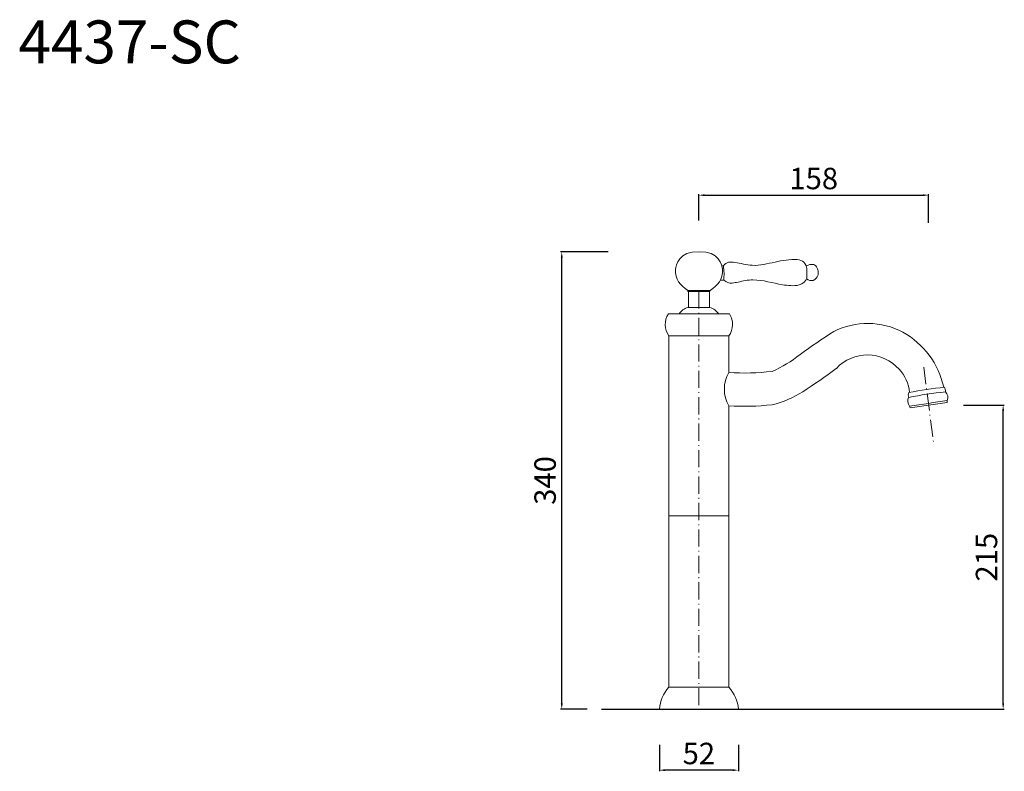
# Model space of a CAD drawing. Units: millimetres. Extents: x 3250 to 3939, y 1347 to 1873.
import ezdxf

# ---------------------------------------------------------------- set-up
doc = ezdxf.new("R2010")
doc.units = ezdxf.units.MM
doc.linetypes.add('ACAD_ISO10W100', pattern=[18.5, 12, -3, 0.5, -3])
doc.layers.get('Defpoints').update_dxf_attribs({"lineweight": 15})
for name, color, linetype, lineweight in [('ASSI', 8, 'ACAD_ISO10W100', 13), ('LINEA TERRA', 3, 'Continuous', 30), ('Livello 1', 7, 'Continuous', 15), ('QUOTE', 6, 'Continuous', 13)]:
    doc.layers.add(name, color=color, linetype=linetype, lineweight=lineweight)
doc.styles.get("Standard").update_dxf_attribs({"font": 'arial.ttf'})
doc.styles.add('stile3', font='ARIALUNI.TTF')
doc.dimstyles.new('LIN-F', dxfattribs={"dimtxt": 3.5, "dimasz": 2.5, "dimexe": 0.8, "dimexo": 0.0625, "dimgap": 1, "dimtad": 3, "dimdec": 1, "dimlfac": 2, "dimdsep": 46, "dimtxsty": 'stile3', "dimcen": 0.09, "dimadec": 0, "dimazin": 0, "dimtfac": 1, "dimtdec": 1, "dimtmove": 0, "dimatfit": 0, "dimfxl": 1, "dimtolj": 1, "dimtzin": 0, "dimarcsym": 0})

# ---------------------------------------------------------------- blocks, each defined once
blk = doc.blocks.new('*D1')
at = {"layer": 'Defpoints', "color": 0, "transparency": 16777216}
for p in [(3629.05, 1710.79), (3671.63, 1710.79), (3656.78, 1390.79)]:
    blk.add_point(p, dxfattribs=at)
at = {"layer": 'QUOTE', "color": 0, "lineweight": -2, "transparency": 16777216}
for p, q in [((3661.63, 1710.79), (3628.25, 1710.79)), ((3629.05, 1394.79), (3629.05, 1706.79)), ((3646.78, 1390.79), (3628.25, 1390.79))]:
    blk.add_line(p, q, dxfattribs=at)
at = {"layer": 'QUOTE', "color": 0, "transparency": 16777216}
for points in [[(3628.39, 1706.79), (3629.72, 1706.79), (3629.05, 1710.79)], [(3628.39, 1394.79), (3629.72, 1394.79), (3629.05, 1390.79)]]:
    blk.add_solid(points, dxfattribs=at)
at = {"layer": 'QUOTE', "color": 0, "transparency": 16777216, "insert": (3617.39, 1550.79), "char_height": 10, "attachment_point": 5, "rotation": 90, "style": 'stile3'}
blk.add_mtext('\\A1;{\\H1.5x;340}', dxfattribs=at)
blk = doc.blocks.new('*D2')
at = {"layer": 'Defpoints', "color": 0, "transparency": 16777216}
for p in [(3885.74, 1750.41), (3725, 1722.8), (3885.74, 1721.07)]:
    blk.add_point(p, dxfattribs=at)
at = {"layer": 'QUOTE', "color": 0, "lineweight": -2, "transparency": 16777216}
for p, q in [((3725, 1732.8), (3725, 1751.21)), ((3729, 1750.41), (3881.74, 1750.41)), ((3885.74, 1731.07), (3885.74, 1751.21))]:
    blk.add_line(p, q, dxfattribs=at)
at = {"layer": 'QUOTE', "color": 0, "transparency": 16777216}
for points in [[(3729, 1751.07), (3729, 1749.74), (3725, 1750.41)], [(3881.74, 1751.07), (3881.74, 1749.74), (3885.74, 1750.41)]]:
    blk.add_solid(points, dxfattribs=at)
at = {"layer": 'QUOTE', "color": 0, "transparency": 16777216, "insert": (3805.37, 1762.07), "char_height": 10, "attachment_point": 5, "style": 'stile3'}
blk.add_mtext('\\A1;{\\H1.5x;158}', dxfattribs=at)
blk = doc.blocks.new('*D3')
at = {"layer": 'Defpoints', "color": 0, "transparency": 16777216}
for p in [(3900.1, 1603.47), (3937.92, 1603.47), (3918, 1390.79)]:
    blk.add_point(p, dxfattribs=at)
at = {"layer": 'QUOTE', "color": 0, "lineweight": -2, "transparency": 16777216}
for p, q in [((3910.1, 1603.47), (3938.72, 1603.47)), ((3937.92, 1394.79), (3937.92, 1599.47)), ((3928, 1390.79), (3938.72, 1390.79))]:
    blk.add_line(p, q, dxfattribs=at)
at = {"layer": 'QUOTE', "color": 0, "transparency": 16777216}
for points in [[(3937.25, 1599.47), (3938.59, 1599.47), (3937.92, 1603.47)], [(3937.25, 1394.79), (3938.59, 1394.79), (3937.92, 1390.79)]]:
    blk.add_solid(points, dxfattribs=at)
at = {"layer": 'QUOTE', "color": 0, "transparency": 16777216, "insert": (3926.26, 1497.13), "char_height": 10, "attachment_point": 5, "rotation": 90, "style": 'stile3'}
blk.add_mtext('\\A1;{\\H1.5x;215}', dxfattribs=at)
blk = doc.blocks.new('*D5')
at = {"layer": 'Defpoints', "color": 0, "transparency": 16777216}
for p in [(3697.34, 1375.77), (3752.66, 1375.74), (3697.34, 1348.13)]:
    blk.add_point(p, dxfattribs=at)
at = {"layer": 'QUOTE', "color": 0, "lineweight": -2, "transparency": 16777216}
for p, q in [((3697.34, 1365.77), (3697.34, 1347.33)), ((3752.66, 1365.74), (3752.66, 1347.33)), ((3748.66, 1348.13), (3701.34, 1348.13))]:
    blk.add_line(p, q, dxfattribs=at)
at = {"layer": 'QUOTE', "color": 0, "transparency": 16777216}
for points in [[(3701.34, 1348.79), (3701.34, 1347.46), (3697.34, 1348.13)], [(3748.66, 1348.79), (3748.66, 1347.46), (3752.66, 1348.13)]]:
    blk.add_solid(points, dxfattribs=at)
at = {"layer": 'QUOTE', "color": 0, "transparency": 16777216, "insert": (3725, 1359.79), "char_height": 10, "attachment_point": 5, "style": 'stile3'}
blk.add_mtext('\\A1;{\\H1.5x;52}', dxfattribs=at)

msp = doc.modelspace()

# ---------------------------------------------------------------- linework, layer by layer
at = {"layer": 'ASSI'}
for p, q in [((3725, 1683.05), (3725, 1390.79)), ((3882.31, 1630.02), (3889.19, 1577.43))]:
    msp.add_line(p, q, dxfattribs=at)
at = {"layer": 'LINEA TERRA'}
msp.add_line((3656.78, 1390.79), (3928, 1390.79), dxfattribs=at)
at = {"layer": 'Livello 1'}
for p, q in [((3742.18, 1700.88), (3740.97, 1700.88)), ((3742.4, 1690.89), (3740.04, 1690.89)), ((3717.28, 1683.78), (3717.36, 1683.78)), ((3717.28, 1683.05), (3717.28, 1683.78)), ((3717.28, 1683.05), (3732.72, 1683.05)), ((3717.36, 1683.78), (3732.72, 1683.78)), ((3717.66, 1671.82), (3717.66, 1683.05)), ((3732.34, 1671.82), (3732.34, 1683.05)), ((3732.72, 1683.05), (3732.72, 1683.78)), ((3725, 1667.42), (3703.66, 1667.42)), ((3725, 1671.82), (3717.28, 1671.82)), ((3725, 1671.82), (3732.72, 1671.82)), ((3738.88, 1667.42), (3725, 1667.42)), ((3725, 1667.42), (3746.34, 1667.42)), ((3704.07, 1651.96), (3725, 1651.96)), ((3704.07, 1651.96), (3704.07, 1603.02)), ((3745.94, 1651.96), (3725, 1651.96)), ((3745.94, 1651.96), (3745.94, 1626.31)), ((3704.07, 1603.02), (3704.07, 1406.08)), ((3745.94, 1603.02), (3745.94, 1406.08)), ((3704.07, 1526.08), (3745.94, 1526.08)), ((3704.07, 1406.08), (3745.94, 1406.08))]:
    msp.add_line(p, q, dxfattribs=at)
for centre, radius, start, end in [((3699.52, 1694.93), 43.07, 354.61858, 7.92748), ((3715.18, 1659.98), 13.71, 147.14848, 215.82145), ((3720.95, 1660.18), 12.2, 107.46469, 143.60824), ((3729.06, 1660.18), 12.2, 36.39176, 72.53531), ((3734.82, 1659.98), 13.71, 324.17855, 32.85152), ((3843.16, 1608.79), 51.91, 61.76464, 117.16478), ((4030.13, 1317.43), 397.89, 121.97051, 126.08041), ((3839.5, 1603.69), 58.14, 12.32893, 60.96798), ((3741.89, 1705.63), 85.7, 293.58776, 308.98224), ((3842.85, 1609), 29.63, 41.50289, 136.99257), ((3766.38, 1614.67), 23.53, 150.32647, 209.67353), ((3756.68, 1798.48), 172.5, 266.43066, 276.49439), ((3557.84, 1982.11), 440.32, 303.00901, 306.73091), ((3846.95, 1610.8), 25.41, 3.56257, 44.59545), ((3760.05, 1672.14), 70.23, 283.28465, 302.43617), ((3876.27, 1610.55), 4.72, 158.32474, 199.63077), ((3932.1, 1295.82), 318.89, 96.21138, 100.92822), ((3932.34, 1299.18), 318.89, 96.38387, 100.92822), ((3890.8, 1613.06), 6.8, 358.1802, 26.55739), ((3893.79, 1609.02), 5.39, 335.48333, 45.10826), ((3877.26, 1606.6), 6.08, 157.46122, 217.77276), ((3731.42, 2639.2), 1045.87, 277.7496, 279.20316), ((3731.58, 2637.91), 1045.87, 277.76179, 279.19066), ((3896.99, 1606.21), 1.8, 335.53558, 18.77081), ((3756.68, 1775.19), 172.5, 266.43066, 276.49439), ((3874.17, 1602.71), 1.72, 174.36298, 219.25633), ((3722.83, 1388.7), 25.58, 137.20746, 175.31937), ((3727.17, 1388.7), 25.58, 4.68063, 42.79254)]:
    msp.add_arc(centre, radius, start, end, dxfattribs=at)
for points, knots in [([(3725.09, 1710.79), (3711.01, 1711.46), (3709.02, 1701.2), (3708.75, 1698.58), (3707.97, 1691.28), (3712.15, 1687.38), (3717.29, 1683.82), (3717.32, 1683.8), (3717.34, 1683.79), (3717.36, 1683.78)], [2.570625, 2.570625, 2.570625, 2.570625, 3, 3, 3, 4, 4, 4, 4.048596, 4.048596, 4.048596, 4.048596]), ([(3725.09, 1710.79), (3739.15, 1711.46), (3741.14, 1701.2), (3741.42, 1698.58), (3742.2, 1691.28), (3738.01, 1687.38), (3732.87, 1683.82), (3732.85, 1683.8), (3732.82, 1683.79), (3732.8, 1683.78), (3732.77, 1683.76), (3732.75, 1683.75), (3732.72, 1683.74)], [2.570625, 2.570625, 2.570625, 2.570625, 3, 3, 3, 4, 4, 4, 4.048596, 4.048596, 4.048596, 4.10033, 4.10033, 4.10033, 4.10033]), ([(3742.18, 1700.88), (3744.13, 1704.02), (3747.1, 1703.83), (3750.17, 1703.32), (3754.23, 1702.64), (3758.28, 1701.74), (3762.37, 1701.38), (3767.81, 1700.9), (3773.07, 1702.5), (3778.32, 1703.62), (3783.47, 1704.72), (3788.59, 1705.55), (3793.86, 1705.3), (3797.57, 1705.12), (3800.14, 1702.68), (3800.48, 1698.88), (3800.67, 1696.75), (3800.63, 1694.58), (3800.48, 1692.45), (3800.33, 1690.41), (3797.75, 1688.15), (3795.19, 1687.57), (3791.25, 1686.68), (3787.35, 1687.18), (3783.43, 1687.77), (3776.54, 1688.81), (3769.89, 1691.17), (3762.81, 1691.16), (3759.22, 1691.15), (3755.82, 1690.36), (3752.38, 1689.58), (3751.07, 1689.28), (3749.72, 1689.11), (3748.39, 1688.9), (3746.05, 1688.53), (3744.15, 1689.47), (3742.4, 1690.89)], [0, 0, 0, 0, 1, 1, 1, 2, 2, 2, 3, 3, 3, 4, 4, 4, 5, 5, 5, 6, 6, 6, 7, 7, 7, 8, 8, 8, 9, 9, 9, 10, 10, 10, 11, 11, 11, 12, 12, 12, 12]), ([(3800.04, 1700.93), (3803.98, 1702.56), (3805.77, 1702.46), (3807.35, 1700.18), (3809.85, 1696.56), (3808.31, 1692.06), (3805.05, 1690.78), (3803.45, 1690.44), (3801.99, 1690.85), (3800.37, 1691.88)], [0, 0, 0, 0, 1, 1, 1, 2, 2, 2, 3, 3, 3, 3])]:
    msp.add_open_spline(points, degree=3, knots=knots, dxfattribs=at)

# ---------------------------------------------------------------- texts
at = {"layer": 'QUOTE', "insert": (3248.93, 1872.65), "char_height": 30, "attachment_point": 1}
msp.add_mtext_dynamic_manual_height_columns('4437-SC', width=423.8651, gutter_width=12.5, heights=[0], dxfattribs=at)

# ---------------------------------------------------------------- dimensions: what is measured, and where the dimension line sits
at = {"layer": 'QUOTE'}
dim = msp.add_linear_dim(base=(3885.74, 1750.41), p1=(3725, 1722.8), p2=(3885.74, 1721.07), text='{\\H1.5x;158}', dimstyle='LIN-F', override={"dimtxt": 10, "dimasz": 4, "dimexo": 10, "dimgap": 4, "dimdec": 0, "dimlfac": 1, "dimtdec": 0}, dxfattribs=at)
dim.commit()
dim.dimension.update_dxf_attribs({"geometry": '*D2', "text_midpoint": (3805.37, 1750.41), "dimtype": 160})
dim = msp.add_linear_dim(base=(3629.05, 1710.79), p1=(3656.78, 1390.79), p2=(3671.63, 1710.79), angle=90, text='{\\H1.5x;340}', dimstyle='LIN-F', override={"dimtxt": 10, "dimasz": 4, "dimexo": 10, "dimgap": 4, "dimdec": 0, "dimlfac": 1, "dimtdec": 0}, dxfattribs=at)
dim.commit()
dim.dimension.update_dxf_attribs({"geometry": '*D1', "text_midpoint": (3617.39, 1550.79)})
for base, p1, p2, angle, text, picture, middle in [((3937.92, 1603.47), (3918, 1390.79), (3900.1, 1603.47), 90, '{\\H1.5x;215}', '*D3', (3937.92, 1497.13)), ((3697.34, 1348.13), (3752.66, 1375.74), (3697.34, 1375.77), 180, '{\\H1.5x;52}', '*D5', (3725, 1348.13))]:
    dim = msp.add_linear_dim(base=base, p1=p1, p2=p2, angle=angle, text=text, dimstyle='LIN-F', override={"dimtxt": 10, "dimasz": 4, "dimexo": 10, "dimgap": 4, "dimdec": 0, "dimlfac": 1, "dimtdec": 0}, dxfattribs=at)
    dim.commit()
    dim.dimension.update_dxf_attribs({"geometry": picture, "text_midpoint": middle, "dimtype": 160})

doc.saveas('drawing.dxf')
